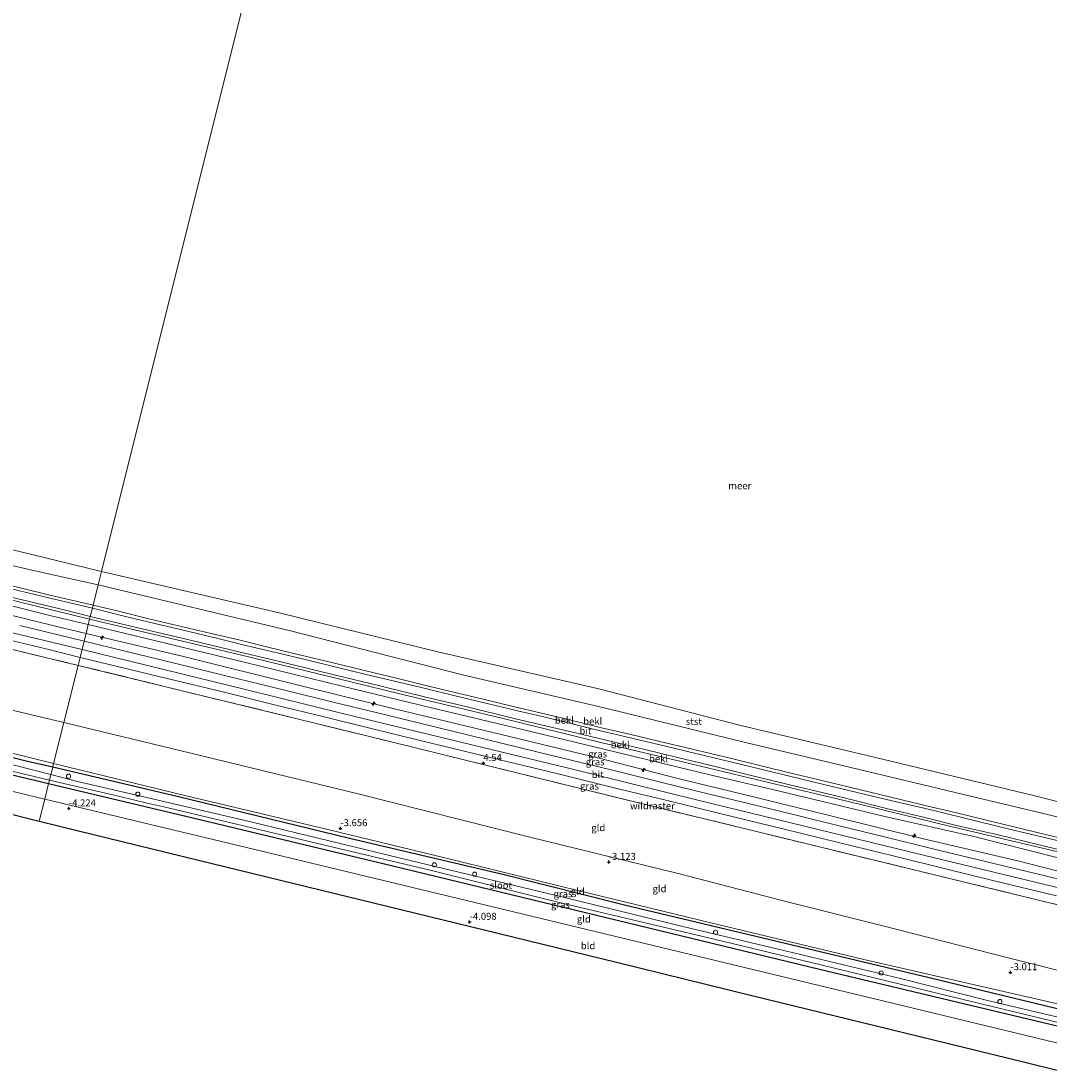
# Model space of a CAD drawing. Units: metres. Extents: x 171580 to 180010, y 510166 to 512501.
# Drawn here: x 178013 to 178382, y 510835 to 511212 of the extents above; entities that cross this region are included whole.
import ezdxf
from ezdxf.enums import TextEntityAlignment as Align

# ---------------------------------------------------------------- set-up
doc = ezdxf.new("R2010")
doc.units = ezdxf.units.M
doc.linetypes.add('IE-TERREINAFSCHEIDING', pattern=[10, 8, -2])
doc.layers.get('0').update_dxf_attribs({"lineweight": 25})
for name, color, linetype, lineweight in [('B-ME-AL-OVERIG-S-B1', 7, 'Continuous', 18), ('B-ME-GW-KRUINLIJN-L-B1', 93, 'Continuous', 18), ('B-ME-GW-TEENLIJN-L-B1', 93, 'Continuous', 18), ('B-ME-IE-GRASLAND-GV-B6', 93, 'Continuous', 18), ('B-ME-IE-GRONDWERKLIJN-GROND_INGERICHT-GV-B6', 253, 'Continuous', 18), ('B-ME-IE-HULPGEOMETRIE-L-B1', 53, 'Continuous', 18), ('B-ME-IE-TERREINAFSCHEIDING-RASTERHEKWERK-L-B1', 8, 'IE-TERREINAFSCHEIDING', 18), ('B-ME-OB-BEKLEDING-GV-B6', 253, 'Continuous', 18), ('B-ME-OB-WATERLIJN-L-B1', 133, 'OB-WATERLIJN', 18), ('B-ME-OG-WATER-GV-B6', 153, 'Continuous', 18), ('B-ME-VH-VERH_SOORT-BITUMEN-GV-B6', 8, 'IE-TERREINAFSCHEIDING-NATUURLIJK-HOUTWAL', 18)]:
    doc.layers.add(name, color=color, linetype=linetype, lineweight=lineweight)
for name, color, linetype in [('B-ME-GW-HOOGTEPUNT-S-B1', 10, 'Continuous'), ('B-ME-GW-INSTEEKWATERGANG-L-B1', 10, 'Continuous'), ('B-ME-KG-KADASTRAAL-OPNAMEDTMGRENS-L-B1', 10, 'Continuous')]:
    doc.layers.add(name, color=color, linetype=linetype)
doc.styles.add('NLCS-ISO', font='NLCS-ISO.TTF')
doc.linetypes.add('IE-TERREINAFSCHEIDING-NATUURLIJK-HOUTWAL', pattern='A,7,-1.5,[67,NLCS.SHX,S=0.75,R=45,X=0,Y=0],-1.5,7,-1.5,[70,NLCS.SHX,S=0.75,R=0,X=0,Y=0],-1.5', length=20)
doc.linetypes.add('OB-WATERLIJN', pattern='A,10,[32,NLCS.SHX,S=2,R=0,X=0,Y=0],-12', length=22)

# ---------------------------------------------------------------- blocks, each defined once
blk = doc.blocks.new('hecto')
for p, q in [((0, 0.625), (-0.625, 0)), ((0, -0.625), (0, 0.625)), ((-0.625, 0), (0.625, 0)), ((0.625, 0), (0, -0.625))]:
    blk.add_line(p, q)
blk = doc.blocks.new('hoogtepunt')
for p, q in [((-0.5, 0), (0.5, 0)), ((0, 0.5), (0, -0.5))]:
    blk.add_line(p, q)
blk = doc.blocks.new('dtb')
blk.add_circle((0, 0), 0.75)

msp = doc.modelspace()

# ---------------------------------------------------------------- linework, layer by layer
at = {"layer": 'B-ME-GW-INSTEEKWATERGANG-L-B1'}
for points in [[(178024.596, 510943.683, -4.327), (178015.568, 510945.674, -4.329), (177998.735, 510949.9, -4.396), (177980.453, 510954.378, -4.41), (177960.614, 510959.096, -4.406), (177933.649, 510965.797, -4.239), (177906.578, 510972.178, -4.169), (177890.076, 510976.503, -4.139), (177850.512, 510985.674, -4.222), (177807.494, 510996.258, -4.303), (177747.587, 511010.499, -4.316), (177728.016, 511015.034, -4.356), (177700.431, 511021.872, -4.39), (177683.863, 511025.903, -4.39), (177650.64, 511033.777, -4.336)], [(177649.032, 511027.822, -4.333), (177686.841, 511018.763, -4.309), (177727.501, 511008.973, -4.343), (177788.74, 510994.097, -4.343), (177836.287, 510982.48, -4.296), (177885.206, 510970.56, -4.129), (177890.589, 510969.348, -4.158), (177892.64, 510968.886, -4.169), (177894.12, 510968.457, -4.176), (177894.962, 510967.929, -4.202), (177897.303, 510966.283, -4.329), (177898.272, 510965.864, -4.319), (177898.928, 510965.891, -4.339), (177900.925, 510966.409, -4.269), (177901.828, 510966.312, -4.246), (177905.748, 510965.619, -4.112), (177917.114, 510963.146, -4.149), (177965.898, 510951.393, -4.303), (178023.119, 510937.772, -4.293)], [(178391.847, 510855.258, -4.295), (178339.441, 510867.971, -4.282), (178290.163, 510879.679, -4.282), (178229.984, 510894.069, -4.362), (178186.228, 510905.037, -4.415), (178131.144, 510918.032, -4.375), (178069.804, 510933.036, -4.362), (178024.596, 510943.683, -4.327)], [(178023.119, 510937.772, -4.293), (178077.393, 510924.83, -4.3), (178147.238, 510908.046, -4.407), (178208.103, 510893.359, -4.32), (178300.06, 510871.071, -4.367), (178390.47, 510849.532, -4.293)]]:
    msp.add_polyline3d(points, dxfattribs=at)
at = {"layer": 'B-ME-GW-KRUINLIJN-L-B1'}
for points in [[(178036.584, 510991.678, 4.587), (178027.083, 510993.859, 4.613), (178006.153, 510999.058, 4.5817), (177981.965, 511005.009, 4.5383), (177959.425, 511010.357, 4.567), (177920.876, 511019.476, 4.613), (177898.973, 511025.231, 4.573), (177890.287, 511027.284, 4.59), (177884.147, 511028.467, 4.623), (177877.456, 511030.251, 4.623), (177868.465, 511032.474, 4.61), (177849.468, 511036.972, 4.607), (177833.227, 511040.931, 4.53), (177820.874, 511043.895, 4.567), (177806.454, 511047.418, 4.563), (177788.625, 511051.625, 4.513), (177764.141, 511057.162, 4.52), (177740.921, 511063.002, 4.503), (177721.896, 511067.37, 4.486), (177710.297, 511070.339, 4.423), (177684.924, 511076.654, 4.423), (177663.651, 511081.939, 4.388)], [(177662.011, 511075.869, 4.747), (177698.961, 511067.103, 4.757), (177768.628, 511050.401, 4.754), (177836.391, 511033.915, 4.828), (177895.472, 511019.651, 4.828), (177952.17, 511005.913, 4.818), (178013.604, 510990.993, 4.727), (178035.125, 510985.838, 4.719)], [(177650.88, 511034.665, -3.939), (177677.062, 511028.445, -4.066), (177700.618, 511022.736, -4.022), (177722.427, 511017.172, -3.972), (177746.668, 511011.62, -3.909), (177769.299, 511006.218, -3.902), (177797.152, 510999.663, -3.882), (177824.128, 510993.165, -3.885), (177850.72, 510986.479, -3.852), (177874.519, 510981.092, -3.752), (177903.251, 510973.865, -3.762), (177932.838, 510967.099, -3.805), (177967.625, 510959.084, -3.875), (177994.587, 510952.521, -4.002), (178024.925, 510945.003, -3.913)], [(178039.1081, 511001.785, 2.529), (178023.5926, 511005.4573, 2.529), (178003.1218, 511010.4181, 2.5407)], [(178039.1081, 511001.785, 2.529), (178047.7007, 510999.7339, 2.4705), (178059.1196, 510996.9585, 2.4822), (178069.2804, 510994.523, 2.5056), (178081.5076, 510991.6633, 2.5056), (178091.4098, 510989.3315, 2.4759), (178102.4065, 510986.586, 2.4858), (178113.2256, 510983.9991, 2.4858), (178125.3428, 510981.0775, 2.4858), (178136.6438, 510978.3708, 2.4759), (178149.025, 510975.3283, 2.4759), (178159.5913, 510972.7248, 2.5056), (178169.6481, 510970.2834, 2.466), (178180.1891, 510967.8124, 2.466), (178190.4454, 510965.3574, 2.4759), (178199.7153, 510963.094, 2.4858), (178211.1307, 510960.362, 2.4858), (178221.7454, 510957.7982, 2.4858), (178232.2619, 510955.3465, 2.4561), (178242.6332, 510952.8425, 2.4561), (178253.8519, 510950.2, 2.4363), (178267.8867, 510946.8226, 2.4165), (178280.0149, 510943.8443, 2.4165), (178289.2756, 510941.5876, 2.4165), (178300.3438, 510938.9513, 2.4264), (178314.7103, 510935.4496, 2.466), (178325.648, 510932.8736, 2.466), (178337.961, 510929.8543, 2.466), (178349.1882, 510927.2087, 2.4561), (178365.8935, 510923.1685, 2.4165), (178381.233, 510919.4724, 2.4165), (178394.3563, 510916.1883, 2.4165)], [(178403.046, 510901.822, 5.0974), (178371.694, 510909.929, 5.0084), (178337.427, 510917.893, 5.0616), (178303.647, 510926.327, 4.8974), (178271.4, 510934.129, 4.7312), (178248.19, 510939.786, 4.5674), (178221.33, 510946.708, 4.3992), (178185.65, 510955.379, 4.4364), (178144.366, 510965.325, 4.4948), (178116.208, 510972.274, 4.5484), (178071.071, 510983.496, 4.5158), (178036.584, 510991.678, 4.587)], [(178035.125, 510985.838, 4.719), (178059.093, 510980.066, 4.788), (178093.855, 510971.557, 4.7601), (178128.722, 510962.905, 4.6975), (178175.119, 510951.621, 4.7359), (178209.809, 510943.227, 4.6313), (178256.334, 510931.815, 4.7047), (178337.33, 510912.001, 5.3339), (178401.762, 510896.483, 5.3282)], [(178024.925, 510945.003, -3.913), (178072.581, 510933.399, -3.886), (178123.471, 510921.246, -3.886), (178165.495, 510911.093, -3.866), (178213.266, 510899.394, -3.999), (178260.972, 510887.71, -3.819), (178315.961, 510874.6, -3.752), (178392.301, 510857.143, -3.543)]]:
    msp.add_polyline3d(points, dxfattribs=at)
at = {"layer": 'B-ME-GW-TEENLIJN-L-B1'}
for points in [[(178040.927, 511009.0655, 0.1373), (178019.2774, 511013.8595, 0.2066), (177967.2877, 511025.8567, 0.1641), (177924.2371, 511036.7569, -0.0058), (177882.3776, 511047.061, -0.0199), (177851.3518, 511054.0017, 0.0084), (177833.5732, 511058.9948, -0.0199), (177806.1431, 511065.3997, 0.0721), (177768.3061, 511074.738, 0.0721), (177716.2131, 511087.4297, -0.0872), (177668.2062, 511098.8002, 0.1061)], [(177665.058, 511087.148, 2.537), (177690.069, 511081.049, 2.524), (177717.368, 511074.309, 2.617), (177740.151, 511068.976, 2.594), (177760.523, 511064.037, 2.607), (177803.395, 511053.725, 2.631), (177840.294, 511044.731, 2.678), (177884.19, 511034.09, 2.657), (177895.421, 511031.25, 2.703), (177902.183, 511029.54, 2.731), (177932.249, 511022.155, 2.805), (177955.732, 511016.736, 2.688), (177998.028, 511006.448, 2.664), (178017.845, 511001.632, 2.661), (178037.859, 510996.784, 2.649)], [(178028.591, 510959.68, -2.89), (177999.898, 510966.513, -2.959), (177959.131, 510977.216, -2.649), (177917.727, 510987.82, -2.495), (177882.439, 510995.741, -2.625), (177834.501, 511006.828, -2.826), (177796.296, 511016.11, -2.816), (177739.116, 511029.681, -2.869), (177690.887, 511041.311, -2.903), (177655.089, 511050.244, -2.828)], [(178407.4797, 510920.2523, 0.0872), (178381.4588, 510926.7536, -0.0523), (178351.3022, 510933.9677, -0.0542), (178311.2868, 510943.5426, -0.0533), (178273.9156, 510952.4013, -0.1492), (178222.6468, 510964.9975, -0.1694), (178171.7697, 510976.8089, -0.048), (178110.017, 510992.533, 0.0247), (178040.927, 511009.0655, 0.1373)], [(178404.716, 510908.765, 2.6038), (178382.592, 510913.93, 2.5698), (178346.671, 510922.451, 2.5668), (178314.367, 510930.301, 2.6736), (178286.742, 510936.886, 2.6297), (178250.826, 510945.578, 2.6336), (178221.437, 510952.541, 2.5973), (178185.919, 510961.174, 2.5966), (178149.761, 510969.855, 2.6858), (178119.962, 510977.119, 2.752), (178091.496, 510984.072, 2.6416), (178037.859, 510996.784, 2.649)], [(178394.988, 510868.318, -2.904), (178366.87, 510875.438, -2.85), (178322.233, 510886.742, -2.764), (178289.414, 510895.034, -2.891), (178249.278, 510905.486, -2.744), (178195.521, 510918.583, -2.931), (178134.352, 510934.027, -2.771), (178074.218, 510948.612, -2.838), (178028.591, 510959.68, -2.89)]]:
    msp.add_polyline3d(points, dxfattribs=at)
at = {"layer": 'B-ME-IE-GRASLAND-GV-B6'}
for points in [[(178008.7332, 510989.3555, 4.6347), (178023.6417, 510985.7192, 4.623), (178034.414, 510982.994, 4.623), (178033.715, 510980.192, 4.4215), (177925.189, 511006.509, 4.5045)], [(177993.011, 511005.74, 3.289), (178024.068, 510998.035, 3.356), (178037.394, 510994.922, 3.319), (178036.584, 510991.678, 4.587), (178027.083, 510993.859, 4.613), (178006.153, 510999.058, 4.5817)], [(178006.153, 510999.058, 4.5817), (178027.083, 510993.859, 4.613), (178036.584, 510991.678, 4.587), (178035.8806, 510988.8643, 4.6866), (178012.7371, 510994.4584, 4.6866)], [(178035.8806, 510988.8643, 4.6866), (178036.584, 510991.678, 4.587), (178071.071, 510983.496, 4.5158), (178116.208, 510972.274, 4.5484), (178144.366, 510965.325, 4.4948), (178185.65, 510955.379, 4.4364), (178221.33, 510946.708, 4.3992), (178248.19, 510939.786, 4.5674), (178271.4, 510934.129, 4.7312), (178303.647, 510926.327, 4.8974), (178337.427, 510917.893, 5.0616), (178371.694, 510909.929, 5.0084), (178403.046, 510901.822, 5.0974)], [(178403.046, 510901.822, 5.0974), (178371.694, 510909.929, 5.0084), (178337.427, 510917.893, 5.0616), (178303.647, 510926.327, 4.8974), (178271.4, 510934.129, 4.7312), (178248.19, 510939.786, 4.5674), (178221.33, 510946.708, 4.3992), (178185.65, 510955.379, 4.4364), (178144.366, 510965.325, 4.4948), (178116.208, 510972.274, 4.5484), (178071.071, 510983.496, 4.5158), (178036.584, 510991.678, 4.587), (178037.394, 510994.922, 3.319)], [(178037.394, 510994.922, 3.319), (178093.363, 510981.309, 3.439), (178128.613, 510972.704, 3.395), (178160.608, 510964.996, 3.419), (178193.838, 510956.999, 3.405), (178229.924, 510948.301, 3.419), (178260.634, 510940.824, 3.502), (178285.221, 510935.188, 3.446), (178323.439, 510925.924, 3.422), (178355.49, 510918.752, 3.329), (178385.318, 510911.172, 3.299)], [(178393.3717, 510901.5626, 5.2374), (178374.1136, 510906.2482, 5.205), (178354.1795, 510911.0799, 5.205), (178340.2977, 510914.4398, 5.1942), (178323.8968, 510918.4585, 5.1294), (178307.5279, 510922.4525, 5.0106), (178291.1168, 510926.4656, 4.8918), (178274.5415, 510930.529, 4.827), (178261.4254, 510933.7397, 4.7622), (178242.886, 510938.2786, 4.665), (178225.2304, 510942.6396, 4.6542), (178203.8343, 510947.8516, 4.6218), (178191.6299, 510950.8076, 4.611), (178174.9691, 510954.9005, 4.665), (178156.0194, 510959.5525, 4.6542), (178141.7227, 510963.0323, 4.665), (178124.8186, 510967.1342, 4.6434), (178109.9331, 510970.7731, 4.665), (178099.1702, 510973.3852, 4.6866), (178087.2509, 510976.3178, 4.611), (178075.2066, 510979.2832, 4.6218), (178063.8818, 510982.0249, 4.6218), (178050.5995, 510985.2674, 4.611), (178035.8806, 510988.8643, 4.6866)], [(178033.715, 510980.192, 4.4215), (178034.414, 510982.994, 4.623), (178066.2413, 510975.4027, 4.6152), (178086.1807, 510970.5239, 4.6152), (178104.242, 510966.0756, 4.6476), (178122.0839, 510961.7093, 4.6476), (178139.9782, 510957.3196, 4.626), (178155.5709, 510953.4983, 4.5612), (178172.446, 510949.42, 4.5612), (178190.6666, 510944.9662, 4.5612), (178206.1175, 510941.1977, 4.6368), (178227.7372, 510935.8993, 4.572), (178244.3409, 510931.8778, 4.5828), (178264.6455, 510926.8731, 4.734), (178286.8367, 510921.4404, 4.8636), (178307.3338, 510916.422, 4.9932), (178326.9515, 510911.6791, 5.1552), (178345.7546, 510907.0417, 5.1552), (178362.3229, 510902.9971, 5.1552), (178385.147, 510897.4625, 5.166)], [(178400.361, 510890.658, 5.0365), (178341.781, 510904.854, 4.9615), (178295.126, 510916.213, 4.6715), (178232.64, 510931.427, 4.3735), (178136.414, 510955.123, 4.427), (178033.715, 510980.192, 4.4215)], [(178023.429, 510939.01, -5.405), (178023.119, 510937.772, -4.293), (177965.898, 510951.393, -4.303)], [(177998.735, 510949.9, -4.396), (178015.568, 510945.674, -4.329), (178024.596, 510943.683, -4.327)], [(177983.18, 510948.591, -5.405), (178023.429, 510939.01, -5.405)], [(178024.596, 510943.683, -4.327), (178023.911, 510940.943, -5.405), (178003.04, 510946.298, -5.405)], [(178391.847, 510855.258, -4.295), (178391.206, 510852.592, -5.411), (178359.922, 510860.013, -5.411), (178329.549, 510867.616, -5.411), (178284.716, 510878.373, -5.411), (178250.885, 510886.388, -5.411), (178207.966, 510896.92, -5.411), (178152.998, 510910.145, -5.411), (178095.734, 510924.025, -5.411), (178066.53, 510930.881, -5.411), (178058.857, 510932.628, -5.405), (178033.447, 510938.48, -5.405), (178023.911, 510940.943, -5.405), (178024.596, 510943.683, -4.327), (178069.804, 510933.036, -4.362), (178131.144, 510918.032, -4.375), (178186.228, 510905.037, -4.415), (178229.984, 510894.069, -4.362), (178290.163, 510879.679, -4.282), (178339.441, 510867.971, -4.282), (178391.847, 510855.258, -4.295)], [(178058.541, 510930.767, -5.405), (178066.097, 510929.016, -5.411), (178101.589, 510920.502, -5.411), (178160.599, 510906.491, -5.411), (178205.073, 510895.447, -5.411), (178262.652, 510881.73, -5.411), (178300.492, 510872.621, -5.411), (178344.253, 510861.972, -5.411), (178390.774, 510850.798, -5.411), (178390.47, 510849.532, -4.293), (178300.06, 510871.071, -4.367), (178208.103, 510893.359, -4.32), (178147.238, 510908.046, -4.407), (178077.393, 510924.83, -4.3), (178023.119, 510937.772, -4.293), (178023.429, 510939.01, -5.405), (178030.657, 510937.323, -5.405), (178048.654, 510933.043, -5.405), (178058.541, 510930.767, -5.405)]]:
    msp.add_polyline3d(points, dxfattribs=at)
at = {"layer": 'B-ME-IE-GRONDWERKLIJN-GROND_INGERICHT-GV-B6'}
for points in [[(177655.089, 511050.244, -2.828), (177660.498, 511070.266, 4.539), (177698.92, 511061.038, 4.469), (177741.89, 511050.705, 4.539), (177800.423, 511036.596, 4.488), (177858.97, 511022.553, 4.5355), (177925.189, 511006.509, 4.5045), (178033.715, 510980.192, 4.4215), (178028.591, 510959.68, -2.89), (177999.898, 510966.513, -2.959), (177959.131, 510977.216, -2.649), (177917.727, 510987.82, -2.495), (177882.439, 510995.741, -2.625), (177834.501, 511006.828, -2.826), (177796.296, 511016.11, -2.816), (177739.116, 511029.681, -2.869), (177690.887, 511041.311, -2.903), (177655.089, 511050.244, -2.828)], [(178033.715, 510980.192, 4.4215), (178136.414, 510955.123, 4.427), (178232.64, 510931.427, 4.3735), (178295.126, 510916.213, 4.6715), (178341.781, 510904.854, 4.9615), (178400.361, 510890.658, 5.0365), (178394.988, 510868.318, -2.904), (178366.87, 510875.438, -2.85), (178322.233, 510886.742, -2.764), (178289.414, 510895.034, -2.891), (178249.278, 510905.486, -2.744), (178195.521, 510918.583, -2.931), (178134.352, 510934.027, -2.771), (178074.218, 510948.612, -2.838), (178028.591, 510959.68, -2.89), (178033.715, 510980.192, 4.4215)], [(177999.898, 510966.513, -2.959), (178028.591, 510959.68, -2.89)], [(178021.725, 510932.19, -4.165), (178019.747, 510924.27, -4.224), (178005.325, 510927.8, -4.281), (177956.759, 510939.689, -4.281), (177908.193, 510951.579, -4.281), (177904.253, 510952.543, -4.12), (177907.661, 510959.549, -4.029), (177907.99, 510959.647, -4.025), (177920.467, 510956.314, -3.998), (177967.18, 510945.257, -4.199), (178021.725, 510932.19, -4.165)], [(178028.591, 510959.68, -2.89), (178024.925, 510945.003, -3.913), (177994.587, 510952.521, -4.002)], [(178289.414, 510895.034, -2.891), (178322.233, 510886.742, -2.764), (178366.87, 510875.438, -2.85), (178394.988, 510868.318, -2.904), (178393.954, 510864.019, -2.977), (178393.081, 510860.387, -3.172), (178392.654, 510858.611, -3.445), (178392.301, 510857.143, -3.543), (178315.961, 510874.6, -3.752), (178260.972, 510887.71, -3.819), (178213.266, 510899.394, -3.999), (178165.495, 510911.093, -3.866), (178123.471, 510921.246, -3.886), (178072.581, 510933.399, -3.886), (178024.925, 510945.003, -3.913), (178028.591, 510959.68, -2.89), (178074.218, 510948.612, -2.838), (178134.352, 510934.027, -2.771), (178195.521, 510918.583, -2.931), (178249.278, 510905.486, -2.744), (178289.414, 510895.034, -2.891)], [(177965.898, 510951.393, -4.303), (178023.119, 510937.772, -4.293)], [(177994.587, 510952.521, -4.002), (178024.925, 510945.003, -3.913)], [(178024.925, 510945.003, -3.913), (178024.596, 510943.683, -4.327), (178015.568, 510945.674, -4.329), (177998.735, 510949.9, -4.396)], [(178023.119, 510937.772, -4.293), (178021.725, 510932.19, -4.165), (177967.18, 510945.257, -4.199)], [(178392.301, 510857.143, -3.543), (178391.847, 510855.258, -4.295), (178339.441, 510867.971, -4.282), (178290.163, 510879.679, -4.282), (178229.984, 510894.069, -4.362), (178186.228, 510905.037, -4.415), (178131.144, 510918.032, -4.375), (178069.804, 510933.036, -4.362), (178024.596, 510943.683, -4.327), (178024.925, 510945.003, -3.913), (178072.581, 510933.399, -3.886), (178123.471, 510921.246, -3.886), (178165.495, 510911.093, -3.866), (178213.266, 510899.394, -3.999), (178260.972, 510887.71, -3.819), (178315.961, 510874.6, -3.752), (178392.301, 510857.143, -3.543)], [(178390.47, 510849.532, -4.293), (178389.069, 510843.708, -4.171), (178326.267, 510858.916, -4.198), (178216.465, 510885.301, -4.178), (178094.153, 510914.77, -4.218), (178021.725, 510932.19, -4.165), (178023.119, 510937.772, -4.293), (178077.393, 510924.83, -4.3), (178147.238, 510908.046, -4.407), (178208.103, 510893.359, -4.32), (178300.06, 510871.071, -4.367), (178390.47, 510849.532, -4.293)], [(178389.069, 510843.708, -4.171), (178386.862, 510834.53, -4.21), (178373.353, 510837.831, -4.232), (178324.78, 510849.701, -4.235), (178276.207, 510861.571, -4.238), (178227.633, 510873.441, -4.241), (178179.06, 510885.311, -4.243), (178130.486, 510897.181, -4.246), (178081.913, 510909.051, -4.249), (178033.345, 510920.941, -4.252), (178019.747, 510924.27, -4.224), (178021.725, 510932.19, -4.165), (178094.153, 510914.77, -4.218), (178216.465, 510885.301, -4.178), (178326.267, 510858.916, -4.198), (178389.069, 510843.708, -4.171)]]:
    msp.add_polyline3d(points, dxfattribs=at)
at = {"layer": 'B-ME-IE-HULPGEOMETRIE-L-B1'}
msp.add_polyline3d([(178118.009, 511317.675, -0.3997), (178042.132, 511013.891, -0.3997), (178040.927, 511009.0655, 0.1373), (178039.1081, 511001.785, 2.529), (178038.8465, 511000.738, 2.5407), (178038.0938, 510997.7253, 2.6139), (178037.859, 510996.784, 2.649), (178037.394, 510994.922, 3.319), (178036.584, 510991.678, 4.587), (178035.8806, 510988.8643, 4.6866), (178034.414, 510982.994, 4.623), (178033.715, 510980.192, 4.4215), (178028.591, 510959.68, -2.89), (178024.925, 510945.003, -3.913), (178024.596, 510943.683, -4.327), (178023.911, 510940.943, -5.405), (178023.429, 510939.01, -5.405), (178023.119, 510937.772, -4.293), (178021.725, 510932.19, -4.165), (178019.747, 510924.27, -4.224)], dxfattribs=at)
at = {"layer": 'B-ME-IE-TERREINAFSCHEIDING-RASTERHEKWERK-L-B1'}
for points in [[(177660.498, 511070.266, 4.539), (177698.92, 511061.038, 4.469), (177741.89, 511050.705, 4.539), (177800.423, 511036.596, 4.488), (177858.97, 511022.553, 4.5355), (177925.189, 511006.509, 4.5045), (178033.715, 510980.192, 4.4215)], [(178033.715, 510980.192, 4.4215), (178136.414, 510955.123, 4.427), (178232.64, 510931.427, 4.3735), (178295.126, 510916.213, 4.6715), (178341.781, 510904.854, 4.9615), (178400.361, 510890.658, 5.0365)]]:
    msp.add_polyline3d(points, dxfattribs=at)
at = {"layer": 'B-ME-KG-KADASTRAAL-OPNAMEDTMGRENS-L-B1'}
for points in [[(177645.788, 511015.816, -4.129), (177665.363, 511011.024, -4.281), (177713.929, 510999.135, -4.281), (177762.495, 510987.246, -4.281), (177811.061, 510975.357, -4.281), (177859.627, 510963.468, -4.281), (177884.383, 510957.407, -4.42), (177887.317, 510956.689, -6.106), (177895.703, 510954.636, -6.106), (177899.303, 510953.755, -4.342), (177904.253, 510952.543, -4.12), (177908.193, 510951.579, -4.281), (177956.759, 510939.689, -4.281), (178005.325, 510927.8, -4.281), (178019.747, 510924.27, -4.224)], [(178019.747, 510924.27, -4.224), (178033.345, 510920.941, -4.252), (178081.913, 510909.051, -4.249), (178130.486, 510897.181, -4.246), (178179.06, 510885.311, -4.243), (178227.633, 510873.441, -4.241), (178276.207, 510861.571, -4.238), (178324.78, 510849.701, -4.235), (178373.353, 510837.831, -4.232), (178386.862, 510834.53, -4.21)]]:
    msp.add_polyline3d(points, dxfattribs=at)
at = {"layer": 'B-ME-OB-BEKLEDING-GV-B6'}
for points in [[(177668.2062, 511098.8002, 0.1061), (177669.473, 511103.491, -0.3997), (177713.855, 511092.572, -0.3997), (177760.767, 511081.334, -0.3997), (177821.178, 511067.051, -0.3997), (177859.641, 511057.541, -0.3997), (177922.351, 511043.127, -0.3997), (177981.174, 511028.783, -0.3997), (178042.132, 511013.891, -0.3997), (178040.927, 511009.0655, 0.1373), (178019.2774, 511013.8595, 0.2066), (177967.2877, 511025.8567, 0.1641), (177924.2371, 511036.7569, -0.0058), (177882.3776, 511047.061, -0.0199), (177851.3518, 511054.0017, 0.0084), (177833.5732, 511058.9948, -0.0199), (177806.1431, 511065.3997, 0.0721), (177768.3061, 511074.738, 0.0721), (177716.2131, 511087.4297, -0.0872), (177668.2062, 511098.8002, 0.1061)], [(177967.2877, 511025.8567, 0.1641), (178019.2774, 511013.8595, 0.2066), (178040.927, 511009.0655, 0.1373), (178039.1081, 511001.785, 2.529)], [(178408.707, 510925.359, -0.3997), (178407.4797, 510920.2523, 0.0872), (178381.4588, 510926.7536, -0.0523), (178351.3022, 510933.9677, -0.0542), (178311.2868, 510943.5426, -0.0533), (178273.9156, 510952.4013, -0.1492), (178222.6468, 510964.9975, -0.1694), (178171.7697, 510976.8089, -0.048), (178110.017, 510992.533, 0.0247), (178040.927, 511009.0655, 0.1373), (178042.132, 511013.891, -0.3997), (178105.886, 510999.044, -0.3997), (178162.899, 510985.105, -0.3997), (178220.761, 510971.757, -0.3997), (178271.329, 510958.768, -0.3997), (178319.665, 510947.249, -0.3997), (178376.863, 510933.424, -0.3997), (178408.707, 510925.359, -0.3997)], [(178003.1218, 511010.4181, 2.5407), (178023.5926, 511005.4573, 2.529), (178039.1081, 511001.785, 2.529), (178038.8465, 511000.738, 2.5407), (178024.1884, 511004.2287, 2.5407), (178009.2276, 511007.8083, 2.5407)], [(178039.1081, 511001.785, 2.529), (178023.5926, 511005.4573, 2.529), (178003.1218, 511010.4181, 2.5407)], [(177998.028, 511006.448, 2.664), (178017.845, 511001.632, 2.661), (178037.859, 510996.784, 2.649), (178037.394, 510994.922, 3.319), (178024.068, 510998.035, 3.356), (177993.011, 511005.74, 3.289)], [(177997.8074, 511007.43, 2.604), (178015.6051, 511003.2947, 2.604), (178029.1481, 510999.9761, 2.604), (178038.0938, 510997.7253, 2.6139)], [(178038.0938, 510997.7253, 2.6139), (178037.859, 510996.784, 2.649), (178017.845, 511001.632, 2.661), (177998.028, 511006.448, 2.664)], [(178039.1081, 511001.785, 2.529), (178040.927, 511009.0655, 0.1373), (178110.017, 510992.533, 0.0247), (178171.7697, 510976.8089, -0.048), (178222.6468, 510964.9975, -0.1694), (178273.9156, 510952.4013, -0.1492), (178311.2868, 510943.5426, -0.0533), (178351.3022, 510933.9677, -0.0542), (178381.4588, 510926.7536, -0.0523), (178407.4797, 510920.2523, 0.0872)], [(178387.9433, 510916.6733, 2.5011), (178369.1862, 510921.1842, 2.4912), (178356.5247, 510924.2236, 2.5308), (178341.0336, 510928.0237, 2.5308), (178326.0879, 510931.506, 2.5308), (178308.4741, 510935.7645, 2.5308), (178293.7289, 510939.3639, 2.5308), (178282.8544, 510942.0038, 2.5308), (178268.0675, 510945.6065, 2.5308), (178259.1183, 510947.7505, 2.5308), (178244.7087, 510951.1652, 2.5407), (178228.5141, 510955.0156, 2.5407), (178219.3601, 510957.1968, 2.5209), (178210.2343, 510959.3882, 2.5209), (178199.8955, 510961.9168, 2.5209), (178191.5528, 510963.8875, 2.5209), (178186.1958, 510965.18, 2.5209), (178178.153, 510967.1066, 2.5209), (178168.7167, 510969.3845, 2.5209), (178158.9601, 510971.7676, 2.5209), (178149.8861, 510973.9699, 2.5209), (178136.6783, 510977.0851, 2.5407), (178126.8789, 510979.4718, 2.5407), (178115.778, 510982.1411, 2.5407), (178104.7768, 510984.8036, 2.5407), (178094.025, 510987.3543, 2.5407), (178083.9256, 510989.7945, 2.5407), (178073.4785, 510992.2965, 2.5407), (178063.7561, 510994.6426, 2.5407), (178051.6629, 510997.5507, 2.5407), (178038.8465, 511000.738, 2.5407), (178039.1081, 511001.785, 2.529)], [(178039.1081, 511001.785, 2.529), (178047.7007, 510999.7339, 2.4705), (178059.1196, 510996.9585, 2.4822), (178069.2804, 510994.523, 2.5056), (178081.5076, 510991.6633, 2.5056), (178091.4098, 510989.3315, 2.4759), (178102.4065, 510986.586, 2.4858), (178113.2256, 510983.9991, 2.4858), (178125.3428, 510981.0775, 2.4858), (178136.6438, 510978.3708, 2.4759), (178149.025, 510975.3283, 2.4759), (178159.5913, 510972.7248, 2.5056), (178169.6481, 510970.2834, 2.466), (178180.1891, 510967.8124, 2.466), (178190.4454, 510965.3574, 2.4759), (178199.7153, 510963.094, 2.4858), (178211.1307, 510960.362, 2.4858), (178221.7454, 510957.7982, 2.4858), (178232.2619, 510955.3465, 2.4561), (178242.6332, 510952.8425, 2.4561), (178253.8519, 510950.2, 2.4363), (178267.8867, 510946.8226, 2.4165), (178280.0149, 510943.8443, 2.4165), (178289.2756, 510941.5876, 2.4165), (178300.3438, 510938.9513, 2.4264), (178314.7103, 510935.4496, 2.466), (178325.648, 510932.8736, 2.466), (178337.961, 510929.8543, 2.466), (178349.1882, 510927.2087, 2.4561), (178365.8935, 510923.1685, 2.4165), (178381.233, 510919.4724, 2.4165), (178394.3563, 510916.1883, 2.4165)], [(178394.3563, 510916.1883, 2.4165), (178381.233, 510919.4724, 2.4165), (178365.8935, 510923.1685, 2.4165), (178349.1882, 510927.2087, 2.4561), (178337.961, 510929.8543, 2.466), (178325.648, 510932.8736, 2.466), (178314.7103, 510935.4496, 2.466), (178300.3438, 510938.9513, 2.4264), (178289.2756, 510941.5876, 2.4165), (178280.0149, 510943.8443, 2.4165), (178267.8867, 510946.8226, 2.4165), (178253.8519, 510950.2, 2.4363), (178242.6332, 510952.8425, 2.4561), (178232.2619, 510955.3465, 2.4561), (178221.7454, 510957.7982, 2.4858), (178211.1307, 510960.362, 2.4858), (178199.7153, 510963.094, 2.4858), (178190.4454, 510965.3574, 2.4759), (178180.1891, 510967.8124, 2.466), (178169.6481, 510970.2834, 2.466), (178159.5913, 510972.7248, 2.5056), (178149.025, 510975.3283, 2.4759), (178136.6438, 510978.3708, 2.4759), (178125.3428, 510981.0775, 2.4858), (178113.2256, 510983.9991, 2.4858), (178102.4065, 510986.586, 2.4858), (178091.4098, 510989.3315, 2.4759), (178081.5076, 510991.6633, 2.5056), (178069.2804, 510994.523, 2.5056), (178059.1196, 510996.9585, 2.4822), (178047.7007, 510999.7339, 2.4705), (178039.1081, 511001.785, 2.529)], [(178385.318, 510911.172, 3.299), (178355.49, 510918.752, 3.329), (178323.439, 510925.924, 3.422), (178285.221, 510935.188, 3.446), (178260.634, 510940.824, 3.502), (178229.924, 510948.301, 3.419), (178193.838, 510956.999, 3.405), (178160.608, 510964.996, 3.419), (178128.613, 510972.704, 3.395), (178093.363, 510981.309, 3.439), (178037.394, 510994.922, 3.319), (178037.859, 510996.784, 2.649), (178091.496, 510984.072, 2.6416), (178119.962, 510977.119, 2.752), (178149.761, 510969.855, 2.6858), (178185.919, 510961.174, 2.5966), (178221.437, 510952.541, 2.5973), (178250.826, 510945.578, 2.6336), (178286.742, 510936.886, 2.6297), (178314.367, 510930.301, 2.6736), (178346.671, 510922.451, 2.5668), (178382.592, 510913.93, 2.5698)], [(178382.592, 510913.93, 2.5698), (178346.671, 510922.451, 2.5668), (178314.367, 510930.301, 2.6736), (178286.742, 510936.886, 2.6297), (178250.826, 510945.578, 2.6336), (178221.437, 510952.541, 2.5973), (178185.919, 510961.174, 2.5966), (178149.761, 510969.855, 2.6858), (178119.962, 510977.119, 2.752), (178091.496, 510984.072, 2.6416), (178037.859, 510996.784, 2.649), (178038.0938, 510997.7253, 2.6139)], [(178038.0938, 510997.7253, 2.6139), (178058.7483, 510992.8806, 2.5902), (178074.5863, 510989.0728, 2.5902), (178088.492, 510985.7393, 2.5605), (178105.5644, 510981.6756, 2.5506), (178125.7539, 510976.7901, 2.5506), (178142.6239, 510972.6783, 2.5902), (178158.6059, 510968.7773, 2.5803), (178172.9476, 510965.3619, 2.5704), (178190.816, 510961.0463, 2.5605), (178214.8348, 510955.3233, 2.5506), (178225.881, 510952.6756, 2.5506), (178237.8107, 510949.8421, 2.5506), (178251.0658, 510946.601, 2.5506), (178263.46, 510943.5754, 2.5407), (178275.022, 510940.7661, 2.5407), (178290.2807, 510937.0669, 2.5407), (178301.4899, 510934.392, 2.5704), (178311.7524, 510931.9388, 2.5704), (178324.1081, 510928.7973, 2.5902), (178337.3257, 510925.6644, 2.5902), (178349.2365, 510922.7016, 2.511), (178364.1551, 510919.304, 2.511), (178379.3701, 510915.6269, 2.5011), (178392.0576, 510912.5313, 2.5011)]]:
    msp.add_polyline3d(points, dxfattribs=at)
at = {"layer": 'B-ME-OB-WATERLIJN-L-B1'}
for points in [[(177669.473, 511103.491, -0.3997), (177713.855, 511092.572, -0.3997), (177760.767, 511081.334, -0.3997), (177821.178, 511067.051, -0.3997), (177859.641, 511057.541, -0.3997), (177922.351, 511043.127, -0.3997), (177981.174, 511028.783, -0.3997), (178042.132, 511013.891, -0.3997)], [(178408.707, 510925.359, -0.3997), (178376.863, 510933.424, -0.3997), (178319.665, 510947.249, -0.3997), (178271.329, 510958.768, -0.3997), (178220.761, 510971.757, -0.3997), (178162.899, 510985.105, -0.3997), (178105.886, 510999.044, -0.3997), (178042.132, 511013.891, -0.3997)]]:
    msp.add_polyline3d(points, dxfattribs=at)
at = {"layer": 'B-ME-OG-WATER-GV-B6'}
for points in [[(177669.473, 511103.491, -0.3997), (177749.773, 511400.739, -0.3997), (178118.009, 511317.675, -0.3997), (178042.132, 511013.891, -0.3997), (177981.174, 511028.783, -0.3997), (177922.351, 511043.127, -0.3997), (177859.641, 511057.541, -0.3997), (177821.178, 511067.051, -0.3997), (177760.767, 511081.334, -0.3997), (177713.855, 511092.572, -0.3997), (177669.473, 511103.491, -0.3997)], [(178479.511, 511219.743, -0.3997), (178408.707, 510925.359, -0.3997), (178376.863, 510933.424, -0.3997), (178319.665, 510947.249, -0.3997), (178271.329, 510958.768, -0.3997), (178220.761, 510971.757, -0.3997), (178162.899, 510985.105, -0.3997), (178105.886, 510999.044, -0.3997), (178042.132, 511013.891, -0.3997), (178118.009, 511317.675, -0.3997), (178479.511, 511219.743, -0.3997)], [(178023.911, 510940.943, -5.405), (178023.429, 510939.01, -5.405), (177983.18, 510948.591, -5.405)], [(178003.04, 510946.298, -5.405), (178023.911, 510940.943, -5.405)], [(178390.774, 510850.798, -5.411), (178344.253, 510861.972, -5.411), (178300.492, 510872.621, -5.411), (178262.652, 510881.73, -5.411), (178205.073, 510895.447, -5.411), (178160.599, 510906.491, -5.411), (178101.589, 510920.502, -5.411), (178066.097, 510929.016, -5.411), (178058.541, 510930.767, -5.405), (178048.654, 510933.043, -5.405), (178030.657, 510937.323, -5.405), (178023.429, 510939.01, -5.405), (178023.911, 510940.943, -5.405), (178033.447, 510938.48, -5.405), (178058.857, 510932.628, -5.405), (178066.53, 510930.881, -5.411), (178095.734, 510924.025, -5.411), (178152.998, 510910.145, -5.411), (178207.966, 510896.92, -5.411), (178250.885, 510886.388, -5.411), (178284.716, 510878.373, -5.411), (178329.549, 510867.616, -5.411), (178359.922, 510860.013, -5.411), (178391.206, 510852.592, -5.411)]]:
    msp.add_polyline3d(points, dxfattribs=at)
at = {"layer": 'B-ME-VH-VERH_SOORT-BITUMEN-GV-B6'}
for points in [[(178038.0938, 510997.7253, 2.6139), (178029.1481, 510999.9761, 2.604), (178015.6051, 511003.2947, 2.604), (177997.8074, 511007.43, 2.604)], [(178009.2276, 511007.8083, 2.5407), (178024.1884, 511004.2287, 2.5407), (178038.8465, 511000.738, 2.5407), (178038.0938, 510997.7253, 2.6139)], [(178038.0938, 510997.7253, 2.6139), (178038.8465, 511000.738, 2.5407), (178051.6629, 510997.5507, 2.5407), (178063.7561, 510994.6426, 2.5407), (178073.4785, 510992.2965, 2.5407), (178083.9256, 510989.7945, 2.5407), (178094.025, 510987.3543, 2.5407), (178104.7768, 510984.8036, 2.5407), (178115.778, 510982.1411, 2.5407), (178126.8789, 510979.4718, 2.5407), (178136.6783, 510977.0851, 2.5407), (178149.8861, 510973.9699, 2.5209), (178158.9601, 510971.7676, 2.5209), (178168.7167, 510969.3845, 2.5209), (178178.153, 510967.1066, 2.5209), (178186.1958, 510965.18, 2.5209), (178191.5528, 510963.8875, 2.5209), (178199.8955, 510961.9168, 2.5209), (178210.2343, 510959.3882, 2.5209), (178219.3601, 510957.1968, 2.5209), (178228.5141, 510955.0156, 2.5407), (178244.7087, 510951.1652, 2.5407), (178259.1183, 510947.7505, 2.5308), (178268.0675, 510945.6065, 2.5308), (178282.8544, 510942.0038, 2.5308), (178293.7289, 510939.3639, 2.5308), (178308.4741, 510935.7645, 2.5308), (178326.0879, 510931.506, 2.5308), (178341.0336, 510928.0237, 2.5308), (178356.5247, 510924.2236, 2.5308), (178369.1862, 510921.1842, 2.4912), (178387.9433, 510916.6733, 2.5011)], [(178392.0576, 510912.5313, 2.5011), (178379.3701, 510915.6269, 2.5011), (178364.1551, 510919.304, 2.511), (178349.2365, 510922.7016, 2.511), (178337.3257, 510925.6644, 2.5902), (178324.1081, 510928.7973, 2.5902), (178311.7524, 510931.9388, 2.5704), (178301.4899, 510934.392, 2.5704), (178290.2807, 510937.0669, 2.5407), (178275.022, 510940.7661, 2.5407), (178263.46, 510943.5754, 2.5407), (178251.0658, 510946.601, 2.5506), (178237.8107, 510949.8421, 2.5506), (178225.881, 510952.6756, 2.5506), (178214.8348, 510955.3233, 2.5506), (178190.816, 510961.0463, 2.5605), (178172.9476, 510965.3619, 2.5704), (178158.6059, 510968.7773, 2.5803), (178142.6239, 510972.6783, 2.5902), (178125.7539, 510976.7901, 2.5506), (178105.5644, 510981.6756, 2.5506), (178088.492, 510985.7393, 2.5605), (178074.5863, 510989.0728, 2.5902), (178058.7483, 510992.8806, 2.5902), (178038.0938, 510997.7253, 2.6139)], [(178012.7371, 510994.4584, 4.6866), (178035.8806, 510988.8643, 4.6866), (178034.414, 510982.994, 4.623), (178023.6417, 510985.7192, 4.623), (178008.7332, 510989.3555, 4.6347)], [(178385.147, 510897.4625, 5.166), (178362.3229, 510902.9971, 5.1552), (178345.7546, 510907.0417, 5.1552), (178326.9515, 510911.6791, 5.1552), (178307.3338, 510916.422, 4.9932), (178286.8367, 510921.4404, 4.8636), (178264.6455, 510926.8731, 4.734), (178244.3409, 510931.8778, 4.5828), (178227.7372, 510935.8993, 4.572), (178206.1175, 510941.1977, 4.6368), (178190.6666, 510944.9662, 4.5612), (178172.446, 510949.42, 4.5612), (178155.5709, 510953.4983, 4.5612), (178139.9782, 510957.3196, 4.626), (178122.0839, 510961.7093, 4.6476), (178104.242, 510966.0756, 4.6476), (178086.1807, 510970.5239, 4.6152), (178066.2413, 510975.4027, 4.6152), (178034.414, 510982.994, 4.623), (178035.8806, 510988.8643, 4.6866), (178050.5995, 510985.2674, 4.611), (178063.8818, 510982.0249, 4.6218), (178075.2066, 510979.2832, 4.6218), (178087.2509, 510976.3178, 4.611), (178099.1702, 510973.3852, 4.6866), (178109.9331, 510970.7731, 4.665), (178124.8186, 510967.1342, 4.6434), (178141.7227, 510963.0323, 4.665), (178156.0194, 510959.5525, 4.6542), (178174.9691, 510954.9005, 4.665), (178191.6299, 510950.8076, 4.611), (178203.8343, 510947.8516, 4.6218), (178225.2304, 510942.6396, 4.6542), (178242.886, 510938.2786, 4.665), (178261.4254, 510933.7397, 4.7622), (178274.5415, 510930.529, 4.827), (178291.1168, 510926.4656, 4.8918), (178307.5279, 510922.4525, 5.0106), (178323.8968, 510918.4585, 5.1294), (178340.2977, 510914.4398, 5.1942), (178354.1795, 510911.0799, 5.205), (178374.1136, 510906.2482, 5.205), (178393.3717, 510901.5626, 5.2374)]]:
    msp.add_polyline3d(points, dxfattribs=at)

# ---------------------------------------------------------------- block references
at = {"layer": 'B-ME-AL-OVERIG-S-B1', "rotation": 90}
for name, p in [('hecto', (178042.3329, 510990.14, 4.593)), ('hecto', (178139.8662, 510966.4355, 4.5034)), ('hecto', (178236.8445, 510942.638, 4.4966)), ('dtb', (178030.294, 510940.371, -5.062)), ('dtb', (178055.18, 510933.963, -5.271)), ('hecto', (178333.9783, 510919.0217, 4.8748)), ('dtb', (178161.677, 510908.55, -5.209)), ('dtb', (178176.18, 510905.206, -5.217)), ('dtb', (178262.684, 510884.308, -5.054)), ('dtb', (178322.184, 510869.727, -5.167)), ('dtb', (178364.805, 510859.478, -5.167))]:
    msp.add_blockref(name, p, dxfattribs=at)
at = {"layer": 'B-ME-GW-HOOGTEPUNT-S-B1', "rotation": 90}
for p in [(178179.28, 510945.09, 4.54), (178179.28, 510945.09, 4.54), (178030.401, 510928.773, -4.224), (178030.401, 510928.773, -4.224), (178127.926, 510921.664, -3.656), (178127.926, 510921.664, -3.656), (178224.323, 510909.564, -3.123), (178224.323, 510909.564, -3.123), (178174.35, 510888.047, -4.098), (178174.35, 510888.047, -4.098), (178368.57, 510869.957, -3.011), (178368.57, 510869.957, -3.011)]:
    msp.add_blockref('hoogtepunt', p, dxfattribs=at)

# ---------------------------------------------------------------- texts
at = {"layer": 'B-ME-GW-HOOGTEPUNT-S-B1', "ltscale": 0.2, "style": 'NLCS-ISO'}
for s, p in [('4.54', (178179.28, 510945.09, 4.54)), ('4.54', (178179.28, 510945.09, 4.54)), ('-4.224', (178030.401, 510928.773, -4.224)), ('-4.224', (178030.401, 510928.773, -4.224)), ('-3.656', (178127.926, 510921.664, -3.656)), ('-3.656', (178127.926, 510921.664, -3.656)), ('-3.123', (178224.323, 510909.564, -3.123)), ('-3.123', (178224.323, 510909.564, -3.123)), ('-4.098', (178174.35, 510888.047, -4.098)), ('-4.098', (178174.35, 510888.047, -4.098)), ('-3.011', (178368.57, 510869.957, -3.011)), ('-3.011', (178368.57, 510869.957, -3.011))]:
    msp.add_text(s, height=2.5, dxfattribs=at).set_placement(p, align=Align.BOTTOM_LEFT)
at = {"layer": 'B-ME-IE-GRASLAND-GV-B6', "ltscale": 0.2, "style": 'NLCS-ISO'}
for p in [(178219.4633, 510945.5286), (178220.331, 510948.372), (178217.3972, 510936.826), (178207.879, 510898.1375), (178206.9465, 510894.271)]:
    msp.add_text('gras', height=2.5, dxfattribs=at).set_placement(p, align=Align.MIDDLE_CENTER)
at = {"layer": 'B-ME-IE-GRONDWERKLIJN-GROND_INGERICHT-GV-B6', "ltscale": 0.2, "style": 'NLCS-ISO'}
for s, p in [('gld', (178220.5761, 510921.9112)), ('gld', (178242.5495, 510899.979)), ('gld', (178213.2047, 510899.0292)), ('gld', (178215.3777, 510889.0856)), ('bld', (178216.8834, 510879.5263))]:
    msp.add_text(s, height=2.5, dxfattribs=at).set_placement(p, align=Align.MIDDLE_CENTER)
at = {"layer": 'B-ME-IE-TERREINAFSCHEIDING-RASTERHEKWERK-L-B1', "ltscale": 0.2, "style": 'NLCS-ISO'}
msp.add_text('wildraster', height=2.5, dxfattribs=at).set_placement((178240.0062, 510929.7445), align=Align.MIDDLE_CENTER)
at = {"layer": 'B-ME-OB-BEKLEDING-GV-B6', "ltscale": 0.2, "style": 'NLCS-ISO'}
for s, p in [('bekl', (178208.3646, 510960.4893)), ('bekl', (178218.5644, 510960.1452)), ('stst', (178254.8751, 510960.0155)), ('bekl', (178228.4458, 510951.6694)), ('bekl', (178242.1994, 510946.6169))]:
    msp.add_text(s, height=2.5, dxfattribs=at).set_placement(p, align=Align.MIDDLE_CENTER)
at = {"layer": 'B-ME-OG-WATER-GV-B6', "ltscale": 0.2, "style": 'NLCS-ISO'}
for s, p in [('meer', (178271.3885, 511044.7053)), ('sloot', (178185.5895, 510901.2126))]:
    msp.add_text(s, height=2.5, dxfattribs=at).set_placement(p, align=Align.MIDDLE_CENTER)
at = {"layer": 'B-ME-VH-VERH_SOORT-BITUMEN-GV-B6', "ltscale": 0.2, "style": 'NLCS-ISO'}
for p in [(178215.9599, 510956.6445), (178220.3725, 510941.0121)]:
    msp.add_text('bit', height=2.5, dxfattribs=at).set_placement(p, align=Align.MIDDLE_CENTER)

doc.saveas('drawing.dxf')
